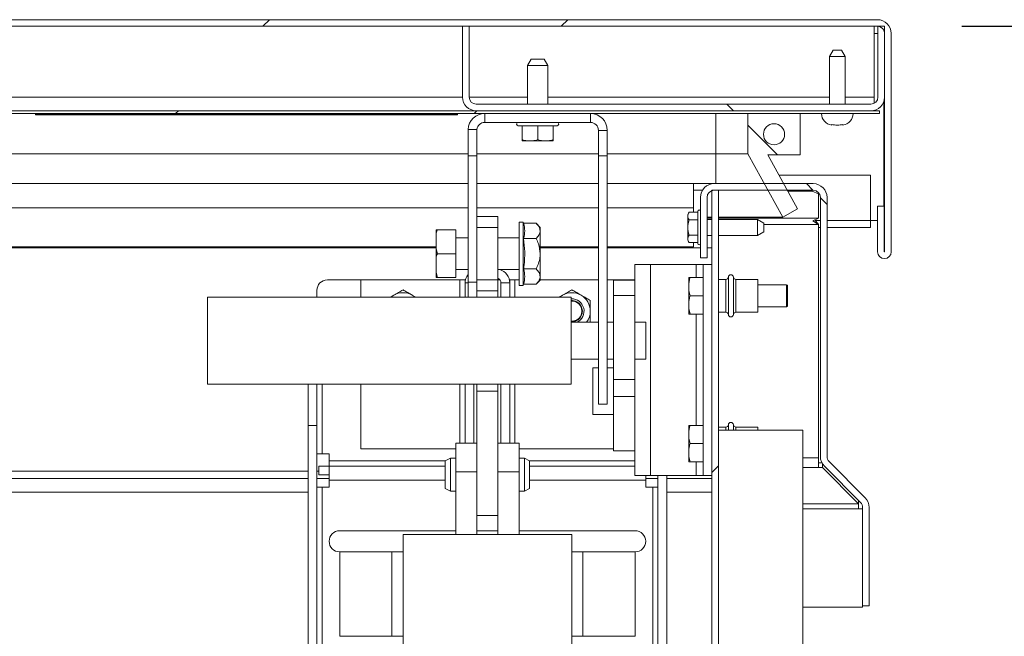
# Model space of a CAD drawing. Units: inches. Extents: x 0.1 to 10.8, y -1.2 to 8.4.
# Drawn here: x 2.9 to 3.5, y 3.8 to 4.1 of the extents above; entities that cross this region are included whole.
import ezdxf

# ---------------------------------------------------------------- set-up
doc = ezdxf.new("R2010")
doc.units = ezdxf.units.IN
doc.header["$MEASUREMENT"] = 0
doc.layers.add('FORMAT', color=7, linetype='Continuous')
doc.styles.add('SLDTEXTSTYLE0', font='TXT', dxfattribs={"width": 0.75})
doc.dimstyles.new('SLDDIMSTYLE0', dxfattribs={"dimtxt": 0.09375, "dimasz": 0.0625, "dimexe": 0, "dimexo": 0.0625, "dimgap": 0.023438, "dimtad": 0, "dimtih": 1, "dimtoh": 1, "dimlfac": 20, "dimrnd": 1e-09, "dimzin": 12, "dimdsep": 46, "dimtxsty": 'SLDTEXTSTYLE0', "dimsah": 1, "dimcen": 0.09, "dimadec": 0, "dimazin": 3, "dimtfac": 1, "dimtofl": 0, "dimtmove": 0, "dimatfit": 3, "dimfxl": 0, "dimfrac": 2, "dimtolj": 1, "dimtzin": 12, "dimarcsym": 0})

# ---------------------------------------------------------------- blocks, each defined once
blk = doc.blocks.new('*D38')
at = {"layer": 'FORMAT', "color": 7}
for p, q in [((3.48194, 4.12849), (4.05511, 4.12849)), ((3.93011, 4.12849), (3.93011, 3.8319)), ((3.93011, 3.43531), (3.93011, 3.68307)), ((3.55637, 3.43531), (4.05511, 3.43531))]:
    blk.add_line(p, q, dxfattribs=at)
for points in [[(3.93011, 4.12849), (3.91011, 4.06599), (3.95011, 4.06599)], [(3.93011, 3.43531), (3.95011, 3.49781), (3.91011, 3.49781)]]:
    blk.add_solid(points, dxfattribs=at)
at = {"layer": 'FORMAT', "color": 7, "insert": (3.68948, 3.80392, -0.8347), "char_height": 0.09375, "attachment_point": 1, "style": 'SLDTEXTSTYLE0'}
blk.add_mtext('13 7/8"', dxfattribs=at)

msp = doc.modelspace()

# ---------------------------------------------------------------- hatches: boundary and pattern name
at = {"linetype": 'Continuous', "lineweight": 0}
h = msp.add_hatch(dxfattribs=at)
h.set_pattern_fill('ANSI32', style=0)
edge = h.paths.add_edge_path(flags=0)
edge.add_line((1.74027, 3.99494), (1.74027, 4.02192))
edge.add_line((1.74027, 4.02192), (1.73634, 4.02192))
edge.add_line((1.73634, 4.02192), (1.73634, 3.99494))
edge.add_arc((1.73624, 3.99494), 0.0001, 180, 360, ccw=False)
edge.add_line((1.73614, 3.99494), (1.73614, 4.12429))
edge.add_arc((1.74034, 4.12429), 0.0042, 90, 180, ccw=False)
edge.add_line((1.74034, 4.12849), (3.43194, 4.12849))
edge.add_arc((3.43194, 4.12429), 0.0042, 0, 90, ccw=False)
edge.add_line((3.43614, 4.12429), (3.43614, 3.99494))
edge.add_arc((3.43604, 3.99494), 0.0001, -180, 0, ccw=False)
edge.add_line((3.43594, 3.99494), (3.43594, 4.02192))
edge.add_line((3.43594, 4.02192), (3.43202, 4.02192))
edge.add_line((3.43202, 4.02192), (3.43202, 3.99494))
edge.add_arc((3.43604, 3.99494), 0.00402, 180, 360)
edge.add_line((3.44007, 3.99494), (3.44007, 4.12429))
edge.add_arc((3.43194, 4.12429), 0.00813, 360, 450)
edge.add_line((3.43194, 4.13242), (1.74034, 4.13242))
edge.add_arc((1.74034, 4.12429), 0.00813, 90, 180)
edge.add_line((1.73222, 4.12429), (1.73222, 3.99494))
edge.add_arc((1.73624, 3.99494), 0.00402, 180, 360)
h = msp.add_hatch(dxfattribs=at)
h.set_pattern_fill('ANSI32', angle=90, style=0)
edge = h.paths.add_edge_path(flags=0)
edge.add_line((3.19007, 4.12849), (3.18614, 4.12849))
edge.add_line((3.18614, 4.12849), (3.18614, 4.08662))
edge.add_arc((3.19427, 4.08662), 0.00813, 180, 270)
edge.add_line((3.19427, 4.07849), (3.42802, 4.07849))
edge.add_arc((3.42802, 4.08662), 0.00813, 270, 360)
edge.add_line((3.43614, 4.08662), (3.43614, 4.12849))
edge.add_line((3.43614, 4.12849), (3.43222, 4.12849))
edge.add_line((3.43222, 4.12849), (3.43222, 4.08662))
edge.add_arc((3.42802, 4.08662), 0.0042, 270, 360, ccw=False)
edge.add_line((3.42802, 4.08242), (3.19427, 4.08242))
edge.add_arc((3.19427, 4.08662), 0.0042, 180, 270, ccw=False)
edge.add_line((3.19007, 4.08662), (3.19007, 4.12849))
h = msp.add_hatch(dxfattribs=at)
h.set_pattern_fill('ANSI32', style=0)
h.paths.add_polyline_path([(1.73914, 4.07849), (1.73914, 4.07681), (3.43314, 4.07681), (3.43314, 4.07849)], flags=0)
h = msp.add_hatch(dxfattribs=at)
h.set_pattern_fill('ANSI34', angle=90, style=0)
h.paths.add_polyline_path([(2.93314, 4.07661), (3.18314, 4.07661), (3.18314, 4.07681), (2.93314, 4.07681)], flags=0)
h = msp.add_hatch(dxfattribs=at)
h.set_pattern_fill('ANSI34', angle=90, style=0)
h.paths.add_polyline_path([(2.93564, 4.07661), (2.93314, 4.07661), (2.93314, 4.07611), (2.93564, 4.07611)], flags=0)
h = msp.add_hatch(dxfattribs=at)
h.set_pattern_fill('ANSI34', style=0)
h.paths.add_polyline_path([(2.93814, 4.07611), (2.93814, 4.07661), (2.93564, 4.07661), (2.93564, 4.07611)], flags=0)
h = msp.add_hatch(dxfattribs=at)
h.set_pattern_fill('ANSI34', angle=90, style=0)
h.paths.add_polyline_path([(3.17814, 4.07661), (2.93814, 4.07661), (2.93814, 4.07611), (3.17814, 4.07611)], flags=0)
h = msp.add_hatch(dxfattribs=at)
h.set_pattern_fill('ANSI34', style=0)
h.paths.add_polyline_path([(3.18064, 4.07611), (3.18064, 4.07661), (3.17814, 4.07661), (3.17814, 4.07611)], flags=0)
h = msp.add_hatch(dxfattribs=at)
h.set_pattern_fill('ANSI34', angle=90, style=0)
h.paths.add_polyline_path([(3.18064, 4.07611), (3.18314, 4.07611), (3.18314, 4.07661), (3.18064, 4.07661)], flags=0)
h = msp.add_hatch(dxfattribs=at)
h.set_pattern_fill('ANSI32', angle=90, style=0)
h.paths.add_polyline_path([(3.3759, 4.01546), (3.38464, 4.02031), (3.36691, 4.05231), (3.38614, 4.05231), (3.38614, 4.07681), (3.35514, 4.07681), (3.35514, 4.0529)], flags=0)
edge = h.paths.add_edge_path(flags=0)
edge.add_arc((3.37064, 4.06456), 0.00625, 0, 360)
h = msp.add_hatch(dxfattribs=at)
h.set_pattern_fill('ANSI32', angle=90, style=0)
edge = h.paths.add_edge_path(flags=0)
edge.add_line((3.42312, 3.78531), (3.42705, 3.78531))
edge.add_line((3.42705, 3.78531), (3.42705, 3.84357))
edge.add_arc((3.41892, 3.84357), 0.00813, 0, 45)
edge.add_line((3.42467, 3.84932), (3.40328, 3.8707))
edge.add_arc((3.40625, 3.87367), 0.0042, 180, 225, ccw=False)
edge.add_line((3.40205, 3.87367), (3.40205, 4.02719))
edge.add_arc((3.39393, 4.02719), 0.00813, 0, 90)
edge.add_line((3.39393, 4.03531), (3.33518, 4.03531))
edge.add_arc((3.33518, 4.02719), 0.00813, 90, 180)
edge.add_line((3.32705, 4.02719), (3.32705, 3.99131))
edge.add_line((3.32705, 3.99131), (3.33098, 3.99131))
edge.add_line((3.33098, 3.99131), (3.33098, 4.02719))
edge.add_arc((3.33518, 4.02719), 0.0042, 90, 180, ccw=False)
edge.add_line((3.33518, 4.03139), (3.39393, 4.03139))
edge.add_arc((3.39393, 4.02719), 0.0042, 0, 90, ccw=False)
edge.add_line((3.39813, 4.02719), (3.39813, 3.87367))
edge.add_arc((3.40625, 3.87367), 0.00813, 180, 225)
edge.add_line((3.40051, 3.86793), (3.42189, 3.84654))
edge.add_arc((3.41892, 3.84357), 0.0042, 0, 45, ccw=False)
edge.add_line((3.42312, 3.84357), (3.42312, 3.78531))
h = msp.add_hatch(dxfattribs=at)
h.set_pattern_fill('ANSI32', style=0)
edge = h.paths.add_edge_path(flags=0)
edge.add_line((3.3378, 3.44344), (3.3378, 4.03139))
edge.add_line((3.3378, 4.03139), (3.33387, 4.03139))
edge.add_line((3.33387, 4.03139), (3.33387, 3.44344))
edge.add_arc((3.342, 3.44344), 0.00812, 180, 270)
edge.add_line((3.342, 3.43531), (3.50637, 3.43531))
edge.add_line((3.50637, 3.43531), (3.50637, 3.43924))
edge.add_line((3.50637, 3.43924), (3.342, 3.43924))
edge.add_arc((3.342, 3.44344), 0.0042, 180, 270, ccw=False)
h = msp.add_hatch(dxfattribs=at)
h.set_pattern_fill('ANSI32', angle=90, style=0)
h.paths.add_polyline_path([(3.3878, 3.43924), (3.3878, 3.88924), (3.3378, 3.88924), (3.3378, 3.43924)], flags=0)

# ---------------------------------------------------------------- linework, layer by layer
at = {"color": 7, "linetype": 'Continuous', "lineweight": 15}
for p, q in [((3.43194, 4.13242), (1.74034, 4.13242)), ((3.43194, 4.12849), (1.74034, 4.12849)), ((3.18614, 4.12849), (3.18614, 4.08662)), ((3.18614, 4.12849), (3.19007, 4.12849)), ((3.19007, 4.12849), (3.19007, 4.08662)), ((3.42989, 4.08662), (3.42989, 4.12849)), ((3.43222, 4.08662), (3.43222, 4.12849)), ((3.43222, 4.12849), (3.43614, 4.12849)), ((3.43614, 4.08662), (3.43614, 4.12849)), ((3.43614, 3.99494), (3.43614, 4.12429)), ((3.44007, 3.99494), (3.44007, 4.12429)), ((3.40561, 4.11431), (3.40344, 4.11056)), ((3.40561, 4.11431), (3.40814, 4.11431)), ((3.40814, 4.11431), (3.41068, 4.11431)), ((3.41284, 4.11056), (3.41068, 4.11431)), ((3.22676, 4.10908), (3.22459, 4.10533)), ((3.22676, 4.10908), (3.23453, 4.10908)), ((3.23669, 4.10533), (3.23453, 4.10908)), ((3.40344, 4.11056), (3.40344, 4.08242)), ((3.40814, 4.11056), (3.40344, 4.11056)), ((3.41284, 4.11056), (3.40814, 4.11056)), ((3.41284, 4.08242), (3.41284, 4.11056)), ((3.22459, 4.10533), (3.22459, 4.08242)), ((3.23669, 4.10533), (3.22459, 4.10533)), ((3.23669, 4.08242), (3.23669, 4.10533)), ((3.42989, 4.08286), (3.42989, 4.08662)), ((3.43579, 4.08424), (3.43579, 4.02192)), ((1.73914, 4.07849), (3.43314, 4.07849)), ((3.19427, 4.08242), (3.42802, 4.08242)), ((3.19427, 4.07849), (3.42802, 4.07849)), ((3.42989, 4.07849), (3.42989, 4.07871)), ((3.43314, 4.07681), (3.43314, 4.07849)), ((1.73914, 4.07681), (3.43314, 4.07681)), ((2.93314, 4.07681), (2.93314, 4.07661)), ((3.18314, 4.07681), (2.93314, 4.07681)), ((2.93314, 4.07661), (2.93314, 4.07611)), ((2.93564, 4.07661), (2.93314, 4.07661)), ((3.18314, 4.07661), (2.93314, 4.07661)), ((2.93564, 4.07611), (2.93314, 4.07611)), ((2.93564, 4.07661), (2.93564, 4.07611)), ((2.93814, 4.07661), (2.93564, 4.07661)), ((2.93814, 4.07611), (2.93564, 4.07611)), ((2.93814, 4.07661), (2.93814, 4.07611)), ((3.17814, 4.07661), (2.93814, 4.07661)), ((3.17814, 4.07611), (2.93814, 4.07611)), ((3.05788, 4.07611), (3.05788, 4.07605)), ((3.06008, 4.07605), (3.06008, 4.07611)), ((3.17814, 4.07611), (3.17814, 4.07661)), ((3.18064, 4.07661), (3.17814, 4.07661)), ((3.18064, 4.07611), (3.17814, 4.07611)), ((3.18064, 4.07611), (3.18064, 4.07661)), ((3.18314, 4.07661), (3.18064, 4.07661)), ((3.18314, 4.07611), (3.18064, 4.07611)), ((3.18314, 4.07661), (3.18314, 4.07681)), ((3.18314, 4.07611), (3.18314, 4.07661)), ((3.19932, 4.07681), (3.19932, 4.07158)), ((3.19932, 4.07158), (3.26196, 4.07158)), ((3.26196, 4.07158), (3.26196, 4.07681)), ((3.33614, 4.07681), (3.33614, 4.0529)), ((3.35514, 4.07681), (3.35514, 4.0529)), ((3.35514, 4.07681), (3.38614, 4.07681)), ((3.38614, 4.05231), (3.38614, 4.07681)), ((3.18939, 4.05181), (3.18939, 4.06688)), ((3.18941, 4.06744), (3.19466, 4.06744)), ((3.19462, 4.06688), (3.19462, 4.05181)), ((3.21914, 4.06958), (3.24214, 4.06958)), ((3.22139, 4.06137), (3.22139, 4.06958)), ((3.23064, 4.06137), (3.23064, 4.06958)), ((3.23989, 4.06137), (3.23989, 4.06958)), ((3.27189, 4.06688), (3.26666, 4.06688)), ((3.26666, 4.06688), (3.26666, 4.05181)), ((3.27189, 4.06688), (3.27189, 4.05181)), ((3.40482, 4.07001), (3.40476, 4.07035)), ((3.22139, 4.06058), (3.22514, 4.06058)), ((3.2269, 4.06058), (3.22514, 4.06058)), ((3.2269, 4.06058), (3.23439, 4.06058)), ((3.23615, 4.06058), (3.23439, 4.06058)), ((3.23615, 4.06058), (3.23989, 4.06058)), ((3.18939, 4.0529), (1.98363, 4.0529)), ((3.19462, 4.05181), (3.18939, 4.05181)), ((3.18939, 4.05181), (3.18939, 3.97694)), ((3.26666, 4.0529), (3.19462, 4.0529)), ((3.19462, 3.97694), (3.19462, 4.05181)), ((3.26666, 4.05181), (3.26666, 3.90481)), ((3.26666, 4.05181), (3.27189, 4.05181)), ((3.33614, 4.0529), (3.27189, 4.0529)), ((3.27189, 4.05181), (3.27189, 3.90481)), ((3.35514, 4.0529), (3.33614, 4.0529)), ((3.35514, 4.0529), (3.3759, 4.01546)), ((3.38464, 4.02031), (3.36691, 4.05231)), ((3.38614, 4.05231), (3.36691, 4.05231)), ((3.3735, 4.04042), (3.42779, 4.04042)), ((3.42779, 4.04042), (3.42779, 4.01344)), ((1.98363, 4.03531), (3.18939, 4.03531)), ((3.19462, 4.03531), (3.26666, 4.03531)), ((3.27189, 4.03531), (3.32287, 4.03531)), ((3.32287, 4.02096), (3.32287, 4.03531)), ((3.32287, 4.03531), (3.33518, 4.03531)), ((3.32287, 4.03139), (3.32822, 4.03139)), ((3.33387, 3.44344), (3.33387, 4.03139)), ((3.3378, 4.03139), (3.33387, 4.03139)), ((3.33518, 4.03531), (3.39393, 4.03531)), ((3.33518, 4.03139), (3.39393, 4.03139)), ((3.3378, 3.44344), (3.3378, 4.03139)), ((3.39043, 4.03139), (3.39043, 4.03093)), ((3.39332, 4.03093), (3.39043, 4.03093)), ((3.39332, 4.03093), (3.39332, 4.03139)), ((3.39695, 4.02928), (3.39332, 4.03093)), ((3.32705, 3.99131), (3.32705, 4.02719)), ((3.33098, 3.99131), (3.33098, 4.02719)), ((3.39695, 4.02928), (3.39695, 4.03011)), ((3.39695, 4.01491), (3.39695, 4.02928)), ((3.39813, 3.87367), (3.39813, 4.02719)), ((3.40205, 3.87367), (3.40205, 4.02719)), ((3.32287, 4.01839), (3.32287, 4.02096)), ((3.3255, 4.01896), (3.3255, 3.99981)), ((3.3759, 4.01546), (3.38464, 4.02031)), ((3.43202, 3.99494), (3.43202, 4.02192)), ((3.43202, 4.02192), (3.43594, 4.02192)), ((3.43594, 3.99494), (3.43594, 4.02192)), ((3.19462, 4.01581), (3.20712, 4.01581)), ((3.20712, 4.00931), (3.20712, 4.01581)), ((3.3203, 4.01839), (3.3195, 4.01702)), ((3.3195, 4.01702), (3.3195, 4.00175)), ((3.3203, 4.01839), (3.3255, 4.01839)), ((3.3203, 4.01389), (3.3255, 4.01389)), ((3.33387, 4.01546), (3.33098, 4.01546)), ((3.33387, 4.01414), (3.33098, 4.01414)), ((3.3759, 4.01546), (3.3378, 4.01546)), ((3.3608, 4.01414), (3.3378, 4.01414)), ((3.36455, 4.01197), (3.3608, 4.01414)), ((3.3608, 4.00464), (3.3608, 4.01414)), ((3.39695, 4.01491), (3.39358, 4.01337)), ((3.39358, 4.01337), (3.39695, 4.01117)), ((3.42779, 4.00942), (3.42779, 4.01344)), ((3.43202, 4.01344), (3.42779, 4.01344)), ((3.17041, 4.00787), (3.1712, 4.00787)), ((3.17041, 4.00787), (3.17041, 4.00501)), ((3.1712, 4.00787), (3.18212, 4.00787)), ((3.18212, 3.99381), (3.18212, 4.00787)), ((3.19462, 4.00931), (3.20712, 4.00931)), ((3.20712, 3.97831), (3.20712, 4.00931)), ((3.22212, 4.01256), (3.21962, 4.01256)), ((3.21962, 3.99381), (3.21962, 4.01256)), ((3.22231, 4.01185), (3.22212, 4.01256)), ((3.22212, 3.99381), (3.22212, 4.01256)), ((3.22971, 4.01185), (3.22231, 4.01185)), ((3.23212, 4.00944), (3.22971, 4.01185)), ((3.23212, 4.00734), (3.23212, 4.00944)), ((3.23212, 3.99381), (3.23212, 4.00734)), ((3.36455, 4.01197), (3.36455, 4.0068)), ((3.39695, 3.8729), (3.39695, 4.01117)), ((3.39695, 4.00942), (3.39813, 4.00942)), ((3.40205, 4.00942), (3.42779, 4.00942)), ((3.17041, 3.99667), (3.17041, 4.00501)), ((3.18939, 4.00319), (3.18212, 4.00319)), ((3.21962, 4.00319), (3.20712, 4.00319)), ((3.22971, 4.00283), (3.22231, 4.00283)), ((3.3195, 4.00175), (3.3203, 4.00038)), ((3.3203, 4.00488), (3.3255, 4.00488)), ((3.33098, 4.00464), (3.33387, 4.00464)), ((3.3378, 4.00464), (3.3608, 4.00464)), ((3.3608, 4.00464), (3.36455, 4.0068)), ((3.17041, 3.99786), (1.99812, 3.99786)), ((3.17041, 3.99731), (1.99812, 3.99731)), ((3.17041, 3.99667), (3.1712, 3.99381)), ((3.17041, 3.99667), (3.17041, 3.99095)), ((3.26666, 3.99786), (3.23212, 3.99786)), ((3.26666, 3.99731), (3.23212, 3.99731)), ((3.32287, 3.99786), (3.27189, 3.99786)), ((3.32705, 3.99731), (3.27189, 3.99731)), ((3.3203, 4.00038), (3.3255, 4.00038)), ((3.32287, 3.99786), (3.32287, 4.00038)), ((3.33387, 3.99731), (3.33098, 3.99731)), ((3.17041, 3.98261), (3.17041, 3.99095)), ((3.1712, 3.99381), (3.18212, 3.99381)), ((3.18212, 3.97975), (3.18212, 3.99381)), ((3.21962, 3.97506), (3.21962, 3.99381)), ((3.22212, 3.97506), (3.22212, 3.99381)), ((3.23212, 3.98028), (3.23212, 3.99381)), ((3.33098, 3.99131), (3.32705, 3.99131)), ((3.18212, 3.98444), (3.18939, 3.98444)), ((3.20712, 3.98444), (3.21962, 3.98444)), ((3.22971, 3.98479), (3.22231, 3.98479)), ((3.28814, 3.98739), (3.29757, 3.98739)), ((3.28814, 3.97808), (3.28814, 3.98739)), ((3.29757, 3.98739), (3.29757, 3.86239)), ((3.29757, 3.98739), (3.32444, 3.98739)), ((3.32864, 3.98739), (3.32444, 3.98739)), ((3.33387, 3.98739), (3.32864, 3.98739)), ((3.32864, 3.86239), (3.32864, 3.98739)), ((3.12587, 3.97831), (3.10607, 3.97831)), ((3.12587, 3.97831), (3.12587, 3.96806)), ((3.18455, 3.97831), (3.12587, 3.97831)), ((3.17041, 3.98261), (3.1712, 3.97975)), ((3.17041, 3.98261), (3.17041, 3.97975)), ((3.1712, 3.97975), (3.18212, 3.97975)), ((3.18767, 3.97831), (3.18455, 3.97831)), ((3.18767, 3.97831), (3.18788, 3.97831)), ((3.18767, 3.97831), (3.18767, 3.97649)), ((3.19462, 3.97831), (3.20712, 3.97831)), ((3.20829, 3.97831), (3.20712, 3.97831)), ((3.20712, 3.97181), (3.20712, 3.97831)), ((3.21407, 3.97831), (3.21387, 3.97831)), ((3.21407, 3.97649), (3.21407, 3.97831)), ((3.2172, 3.97831), (3.21407, 3.97831)), ((3.21962, 3.97831), (3.2172, 3.97831)), ((3.22971, 3.97577), (3.23212, 3.97819)), ((3.23212, 3.97819), (3.23212, 3.98028)), ((3.26666, 3.97831), (3.23212, 3.97831)), ((3.27587, 3.97831), (3.27189, 3.97831)), ((3.27564, 3.97808), (3.28814, 3.97808)), ((3.27564, 3.96915), (3.27564, 3.97808)), ((3.27587, 3.97808), (3.27587, 3.97831)), ((3.28814, 3.97831), (3.27587, 3.97831)), ((3.28814, 3.97808), (3.28814, 3.96915)), ((3.32019, 3.97967), (3.32019, 3.97647)), ((3.32099, 3.97967), (3.32864, 3.97967)), ((3.34213, 3.97864), (3.3378, 3.97864)), ((3.36112, 3.97864), (3.34812, 3.97864)), ((3.36112, 3.95914), (3.36112, 3.97864)), ((3.18767, 3.97649), (3.18767, 3.96806)), ((3.18939, 3.97694), (3.19462, 3.97694)), ((3.18939, 3.96806), (3.18939, 3.97694)), ((3.19462, 3.97694), (3.19462, 3.96806)), ((3.20887, 3.97649), (3.21407, 3.97649)), ((3.20887, 3.96806), (3.20887, 3.97649)), ((3.21407, 3.96806), (3.21407, 3.97649)), ((3.21962, 3.97506), (3.22212, 3.97506)), ((3.22212, 3.97506), (3.22231, 3.97577)), ((3.22971, 3.97577), (3.22231, 3.97577)), ((3.32019, 3.97208), (3.32019, 3.97647)), ((3.37814, 3.97539), (3.36112, 3.97539)), ((3.37864, 3.9751), (3.37814, 3.97539)), ((3.37814, 3.96889), (3.37814, 3.97539)), ((3.37864, 3.9751), (3.37864, 3.96889)), ((3.25049, 3.96806), (3.03499, 3.96806)), ((3.03499, 3.9438), (3.03499, 3.96806)), ((3.09982, 3.96806), (3.09982, 3.97206)), ((3.15634, 3.96928), (3.15846, 3.96806)), ((3.19462, 3.97181), (3.20712, 3.97181)), ((3.20712, 3.96806), (3.20712, 3.97181)), ((3.25049, 3.9438), (3.25049, 3.96806)), ((3.28814, 3.96915), (3.27564, 3.96915)), ((3.27564, 3.91923), (3.27564, 3.96915)), ((3.28814, 3.91923), (3.28814, 3.96915)), ((3.32019, 3.97208), (3.32099, 3.96889)), ((3.32019, 3.97208), (3.32019, 3.96569)), ((3.32099, 3.96889), (3.32864, 3.96889)), ((3.37814, 3.96239), (3.37814, 3.96889)), ((3.37864, 3.96889), (3.37864, 3.96267)), ((3.32019, 3.9613), (3.32019, 3.96569)), ((3.32019, 3.9613), (3.32099, 3.9581)), ((3.32019, 3.9613), (3.32019, 3.9581)), ((3.36112, 3.96239), (3.37814, 3.96239)), ((3.37814, 3.96239), (3.37864, 3.96267)), ((3.32099, 3.9581), (3.32864, 3.9581)), ((3.3378, 3.95914), (3.34213, 3.95914)), ((3.34812, 3.95914), (3.36112, 3.95914)), ((3.26666, 3.95325), (3.25049, 3.95325)), ((3.26181, 3.9535), (3.26138, 3.95325)), ((3.27564, 3.95325), (3.27189, 3.95325)), ((3.29464, 3.95325), (3.28814, 3.95325)), ((3.29464, 3.93137), (3.29464, 3.95325)), ((3.03499, 3.91656), (3.03499, 3.9438)), ((3.25049, 3.91656), (3.25049, 3.9438)), ((3.25049, 3.93137), (3.26666, 3.93137)), ((3.27189, 3.93137), (3.27564, 3.93137)), ((3.28814, 3.93137), (3.29464, 3.93137)), ((3.26666, 3.92614), (3.26339, 3.92614)), ((3.26339, 3.92614), (3.26339, 3.89864)), ((3.27564, 3.92614), (3.27189, 3.92614)), ((3.03499, 3.91656), (3.25049, 3.91656)), ((3.09462, 3.89213), (3.09462, 3.91656)), ((3.09985, 3.91656), (3.09985, 3.89213)), ((3.12587, 3.91656), (3.12587, 3.87831)), ((3.18767, 3.91656), (3.18767, 3.88156)), ((3.19287, 3.91656), (3.19287, 3.88156)), ((3.19462, 3.91245), (3.19462, 3.91656)), ((3.20712, 3.91245), (3.20712, 3.91656)), ((3.20887, 3.88156), (3.20887, 3.91656)), ((3.21407, 3.88156), (3.21407, 3.91656)), ((3.27564, 3.91923), (3.28814, 3.91923)), ((3.27564, 3.9092), (3.27564, 3.91923)), ((3.28814, 3.91923), (3.28814, 3.9092)), ((3.19462, 3.91245), (3.20712, 3.91245)), ((3.19462, 3.84141), (3.19462, 3.91245)), ((3.20712, 3.84141), (3.20712, 3.91245)), ((3.28814, 3.9092), (3.27564, 3.9092)), ((3.27564, 3.87705), (3.27564, 3.9092)), ((3.28814, 3.87902), (3.28814, 3.9092)), ((3.26666, 3.90481), (3.27189, 3.90481)), ((3.26339, 3.89864), (3.27564, 3.89864)), ((3.09985, 3.89213), (3.09462, 3.89213)), ((3.09462, 3.89213), (3.09462, 3.50307)), ((3.09985, 3.89213), (3.09985, 3.50307)), ((3.32019, 3.89217), (3.32019, 3.88897)), ((3.32099, 3.89217), (3.32864, 3.89217)), ((3.34213, 3.89114), (3.3378, 3.89114)), ((3.36112, 3.89114), (3.34812, 3.89114)), ((3.36112, 3.88924), (3.36112, 3.89114)), ((3.32019, 3.88458), (3.32019, 3.88897)), ((3.3378, 3.88924), (3.3878, 3.88924)), ((3.3378, 3.88924), (3.3378, 3.43924)), ((3.3878, 3.88924), (3.3878, 3.43924)), ((3.19462, 3.88156), (3.18212, 3.88156)), ((3.18212, 3.86473), (3.18212, 3.88156)), ((3.21962, 3.88156), (3.20712, 3.88156)), ((3.21962, 3.86473), (3.21962, 3.88156)), ((3.28814, 3.86239), (3.28814, 3.87902)), ((3.32019, 3.88458), (3.32099, 3.88139)), ((3.32019, 3.88458), (3.32019, 3.87819)), ((3.32099, 3.88139), (3.32864, 3.88139)), ((3.10298, 3.87528), (3.09985, 3.87528)), ((3.10298, 3.87528), (3.10712, 3.87528)), ((3.10712, 3.87528), (3.10712, 3.87114)), ((3.12587, 3.87831), (3.18212, 3.87831)), ((3.21962, 3.87831), (3.27564, 3.87831)), ((3.27564, 3.87705), (3.28814, 3.87705)), ((3.32019, 3.8738), (3.32019, 3.87819)), ((3.32019, 3.8738), (3.32099, 3.8706)), ((3.32019, 3.8738), (3.32019, 3.8706)), ((3.10096, 3.86278), (3.10096, 3.86801)), ((3.10096, 3.86801), (3.10712, 3.86801)), ((3.10712, 3.87114), (3.10712, 3.86801)), ((3.10712, 3.86801), (3.10712, 3.85966)), ((3.10712, 3.86801), (3.17587, 3.86801)), ((3.179, 3.87269), (3.17587, 3.87112)), ((3.17587, 3.85481), (3.17587, 3.87112)), ((3.18212, 3.87269), (3.179, 3.87269)), ((3.179, 3.87269), (3.179, 3.8532)), ((3.22275, 3.87269), (3.21962, 3.87269)), ((3.22587, 3.87112), (3.22275, 3.87269)), ((3.22275, 3.8532), (3.22275, 3.87269)), ((3.22587, 3.87112), (3.22587, 3.85481)), ((3.22587, 3.86801), (3.28814, 3.86801)), ((3.32099, 3.8706), (3.32864, 3.8706)), ((3.39695, 3.8729), (3.39695, 3.86715)), ((3.39904, 3.86993), (3.39695, 3.86993)), ((3.39945, 3.86715), (3.39695, 3.86715)), ((3.39945, 3.86715), (3.39945, 3.86924)), ((3.42062, 3.84577), (3.39945, 3.86715)), ((3.42189, 3.84654), (3.40051, 3.86793)), ((3.42467, 3.84932), (3.40328, 3.8707)), ((3.10096, 3.86278), (3.10712, 3.86278)), ((3.18212, 3.86473), (3.19462, 3.86473)), ((3.18212, 3.82754), (3.18212, 3.86473)), ((3.20712, 3.86473), (3.21962, 3.86473)), ((3.21962, 3.82754), (3.21962, 3.86473)), ((3.29757, 3.86239), (3.28814, 3.86239)), ((3.29462, 3.86239), (3.29462, 3.85966)), ((3.32444, 3.86239), (3.29757, 3.86239)), ((3.30189, 3.86239), (3.30189, 3.50307)), ((3.30712, 3.86239), (3.30712, 3.50307)), ((3.32444, 3.86239), (3.32864, 3.86239)), ((3.33387, 3.86239), (3.32864, 3.86239)), ((2.07312, 3.86074), (3.09462, 3.86074)), ((3.09985, 3.86074), (3.10712, 3.86074)), ((3.10298, 3.85551), (3.09985, 3.85551)), ((3.10298, 3.85551), (3.10298, 3.50567)), ((3.10712, 3.85551), (3.10298, 3.85551)), ((3.10712, 3.85966), (3.10712, 3.85551)), ((3.29462, 3.86074), (3.30189, 3.86074)), ((3.29462, 3.85966), (3.29462, 3.85551)), ((3.29462, 3.85551), (3.29877, 3.85551)), ((3.29877, 3.85551), (3.29877, 3.50567)), ((3.29877, 3.85551), (3.30189, 3.85551)), ((3.30712, 3.86074), (3.33387, 3.86074)), ((3.179, 3.8532), (3.17587, 3.85481)), ((3.179, 3.8532), (3.18212, 3.8532)), ((3.21962, 3.8532), (3.22275, 3.8532)), ((3.22587, 3.85481), (3.22275, 3.8532)), ((3.42062, 3.84577), (3.42062, 3.84781)), ((3.42062, 3.84577), (3.42062, 3.8428)), ((3.19462, 3.82754), (3.19462, 3.84141)), ((3.19462, 3.83881), (3.20712, 3.83881)), ((3.20712, 3.82754), (3.20712, 3.84141)), ((3.42312, 3.8428), (3.42062, 3.8428)), ((3.42312, 3.78531), (3.42312, 3.84357)), ((3.42705, 3.78531), (3.42705, 3.84357)), ((3.11337, 3.82974), (3.18212, 3.82974)), ((3.15087, 3.82754), (3.15087, 3.50254)), ((3.15087, 3.82754), (3.25087, 3.82754)), ((3.19462, 3.82974), (3.20712, 3.82974)), ((3.21962, 3.82974), (3.28837, 3.82974)), ((3.25087, 3.50254), (3.25087, 3.82754)), ((3.11337, 3.81724), (3.11337, 3.76724)), ((3.11337, 3.81724), (3.14432, 3.81724)), ((3.11337, 3.76724), (3.11337, 3.81724)), ((3.14432, 3.81724), (3.14432, 3.76724)), ((3.14432, 3.81724), (3.15087, 3.81724)), ((3.25087, 3.81724), (3.25743, 3.81724)), ((3.25743, 3.81724), (3.25743, 3.76724)), ((3.25743, 3.81724), (3.28837, 3.81724)), ((3.28837, 3.81724), (3.28837, 3.76724)), ((3.42312, 3.78454), (3.3878, 3.78454)), ((3.42312, 3.78531), (3.42705, 3.78531)), ((3.42312, 3.78531), (3.42312, 3.78454)), ((3.11337, 3.76724), (3.14432, 3.76724)), ((3.14432, 3.76724), (3.15087, 3.76724)), ((3.25087, 3.76724), (3.25743, 3.76724)), ((3.25743, 3.76724), (3.28837, 3.76724))]:
    msp.add_line(p, q, dxfattribs=at)
at = {"color": 8, "linetype": 'Continuous', "lineweight": 15}
for p, q in [((3.42989, 4.12429), (3.43222, 4.12429)), ((1.98614, 4.08662), (3.18614, 4.08662)), ((3.19007, 4.08662), (3.22459, 4.08662)), ((3.23669, 4.08662), (3.40344, 4.08662)), ((3.41284, 4.08662), (3.42989, 4.08662)), ((3.33614, 4.0529), (3.33614, 4.03531)), ((3.37876, 4.03093), (3.39043, 4.03093)), ((3.18939, 4.02096), (1.98363, 4.02096)), ((3.26666, 4.02096), (3.19462, 4.02096)), ((3.32287, 4.02096), (3.27189, 4.02096)), ((3.33387, 4.01491), (3.33098, 4.01491)), ((3.39695, 4.01491), (3.3378, 4.01491)), ((3.39813, 4.01344), (3.39521, 4.01344)), ((3.42779, 4.01344), (3.40205, 4.01344)), ((3.36455, 4.01117), (3.39695, 4.01117)), ((3.32444, 3.98739), (3.32444, 3.97967)), ((3.18455, 3.97831), (3.18455, 3.96806)), ((3.2172, 3.96806), (3.2172, 3.97831)), ((3.34213, 3.95914), (3.34213, 3.97864)), ((3.34363, 3.98002), (3.34363, 3.95775)), ((3.34662, 3.95775), (3.34662, 3.98002)), ((3.34812, 3.97864), (3.34812, 3.95914)), ((3.18939, 3.97649), (3.18767, 3.97649)), ((3.32444, 3.9581), (3.32444, 3.89217)), ((3.10298, 3.87528), (3.10298, 3.91656)), ((3.18455, 3.91656), (3.18455, 3.88156)), ((3.2172, 3.88156), (3.2172, 3.91656)), ((3.34213, 3.88924), (3.34213, 3.89114)), ((3.34363, 3.89252), (3.34363, 3.88924)), ((3.34662, 3.88924), (3.34662, 3.89252)), ((3.34812, 3.89114), (3.34812, 3.88924)), ((3.1759, 3.87114), (3.10712, 3.87114)), ((3.28814, 3.87114), (3.22585, 3.87114)), ((3.32444, 3.8706), (3.32444, 3.86239)), ((3.3878, 3.8729), (3.39695, 3.8729)), ((3.39695, 3.86715), (3.3878, 3.86715)), ((3.09462, 3.86494), (2.07312, 3.86494)), ((3.10096, 3.86494), (3.09985, 3.86494)), ((3.17587, 3.85966), (3.10712, 3.85966)), ((3.29462, 3.85966), (3.22587, 3.85966)), ((3.09462, 3.85261), (2.07312, 3.85261)), ((3.33387, 3.85261), (3.30712, 3.85261)), ((3.42062, 3.84577), (3.3878, 3.84577)), ((3.3878, 3.8428), (3.42062, 3.8428))]:
    msp.add_line(p, q, dxfattribs=at)
at = {"color": 7, "linetype": 'Continuous', "lineweight": 15, "flags": 128}
for points in [[(3.14369, 3.96806), (3.14422, 3.96849), (3.14541, 3.96928)], [(3.15634, 3.96928), (3.15753, 3.96849), (3.15806, 3.96806)], [(3.24369, 3.96806), (3.24422, 3.96849), (3.24541, 3.96928)]]:
    msp.add_lwpolyline(points, dxfattribs=at)
at = {"color": 7, "linetype": 'Continuous', "lineweight": 15}
msp.add_circle((3.37064, 4.06456), 0.00625, dxfattribs=at)
for centre, radius, start, end in [((3.43194, 4.12429), 0.00812, 360, 90), ((3.43194, 4.12429), 0.0042, 360, 90), ((3.19427, 4.08662), 0.00812, 180, 270), ((3.19427, 4.08662), 0.0042, 180, 270), ((3.42802, 4.08662), 0.0042, 270, 0), ((3.42802, 4.08662), 0.00813, 270, 0), ((3.19932, 4.06688), 0.00993, 90, 176.796), ((3.19932, 4.06688), 0.0047, 90, 173.2184), ((3.21914, 4.07058), 0.001, 90, 270), ((3.24214, 4.07058), 0.001, 270, 90), ((3.26196, 4.06688), 0.00993, 0, 90), ((3.26196, 4.06688), 0.0047, 0, 90), ((3.40564, 4.07679), 0.00683, 179.79051, 263.03254), ((3.41064, 4.07679), 0.00683, 276.95465, 0.20949), ((3.19932, 4.06688), 0.00993, 176.796, 180), ((3.19932, 4.06688), 0.0047, 173.2184, 180), ((3.33518, 4.02719), 0.00813, 90, 180), ((3.33518, 4.02719), 0.0042, 90, 180), ((3.39393, 4.02719), 0.00812, 0, 90), ((3.39393, 4.02719), 0.0042, 0, 90), ((3.32628, 4.01896), 0.000775, 0, 180), ((3.32628, 3.99981), 0.000775, 180, 0), ((3.43604, 3.99494), 0.00403, 180, 0), ((3.43604, 3.99494), 0.0001, 180, 0), ((3.20575, 3.97649), 0.00833, 0, 72.73745), ((3.10607, 3.97206), 0.00625, 90, 180), ((3.196, 3.97649), 0.00833, 142.50377, 180), ((3.20575, 3.97649), 0.00313, 0, 63.89612), ((3.34213, 3.98014), 0.0015, 270, 355.69878), ((3.34512, 3.97991), 0.0015, 4.30122, 175.69878), ((3.34812, 3.98014), 0.0015, 184.30122, 270), ((3.15087, 3.95981), 0.01094, 60, 120), ((3.25087, 3.95981), 0.01094, 60, 120), ((3.25087, 3.95981), 0.00725, 295.15349, 93.01731), ((3.25087, 3.95981), 0.01094, 0, 60), ((3.25087, 3.95981), 0.00625, 267.26721, 93.50064), ((3.25087, 3.95981), 0.00596, 266.32961, 93.67039), ((3.25087, 3.95981), 0.01094, 323.1301, 0), ((3.34213, 3.95764), 0.0015, 4.30122, 90), ((3.34512, 3.95786), 0.0015, 184.30122, 355.69878), ((3.34812, 3.95764), 0.0015, 90, 175.69878), ((3.34213, 3.89264), 0.0015, 270, 355.69878), ((3.34512, 3.89241), 0.0015, 4.30122, 175.69878), ((3.34812, 3.89264), 0.0015, 184.30122, 270), ((3.40625, 3.87367), 0.00813, 180, 225), ((3.40625, 3.87367), 0.0042, 180, 225), ((3.41892, 3.84357), 0.0042, 0, 45), ((3.41892, 3.84357), 0.00813, 0, 45), ((3.11337, 3.82349), 0.00625, 90, 270), ((3.28837, 3.82349), 0.00625, 270, 90)]:
    msp.add_arc(centre, radius, start, end, dxfattribs=at)
for points, knots in [([(3.40476, 4.07035), (3.40589, 4.07018), (3.40814, 4.06984), (3.4104, 4.07018), (3.41153, 4.07035)], [0, 0, 0, 0, 0.4996436, 1, 1, 1, 1]), ([(3.41153, 4.07035), (3.41149, 4.07013), (3.41145, 4.0699), (3.41147, 4.07001), (3.41147, 4.07001)], [0, 0, 0, 0, 0.99606, 1, 1, 1, 1]), ([(3.22139, 4.06137), (3.22168, 4.06128), (3.22291, 4.06088), (3.22417, 4.06071), (3.22514, 4.06058)], [0, 0, 0, 0, 0.235922, 1, 1, 1, 1]), ([(3.22139, 4.06058), (3.22139, 4.06064), (3.22139, 4.06077), (3.22139, 4.06115), (3.22139, 4.06137)], [0, 0, 0, 0, 0.404848, 1, 1, 1, 1]), ([(3.2269, 4.06058), (3.22715, 4.0606), (3.22841, 4.06072), (3.22965, 4.06108), (3.23064, 4.06137)], [0, 0, 0, 0, 0.192947, 1, 1, 1, 1]), ([(3.23064, 4.06137), (3.23093, 4.06128), (3.23216, 4.06088), (3.23342, 4.06071), (3.23439, 4.06058)], [0, 0, 0, 0, 0.23591, 1, 1, 1, 1]), ([(3.23615, 4.06058), (3.2364, 4.0606), (3.23766, 4.06072), (3.2389, 4.06108), (3.23989, 4.06137)], [0, 0, 0, 0, 0.192944, 1, 1, 1, 1]), ([(3.23989, 4.06137), (3.23989, 4.06121), (3.23989, 4.06082), (3.23989, 4.06067), (3.23989, 4.06058)], [0, 0, 0, 0, 0.436687, 1, 1, 1, 1]), ([(3.3203, 4.01389), (3.32003, 4.01281), (3.3194, 4.01023), (3.31969, 4.00712), (3.32019, 4.00526), (3.3203, 4.00488)], [0, 0, 0, 0, 0.365299, 0.86989, 1, 1, 1, 1]), ([(3.3203, 4.01839), (3.31993, 4.01759), (3.31925, 4.01608), (3.31997, 4.01459), (3.3203, 4.01389)], [0, 0, 0, 0, 0.534712, 1, 1, 1, 1]), ([(3.3948, 4.01393), (3.39496, 4.01375), (3.39567, 4.01289), (3.39638, 4.01193), (3.39695, 4.01117)], [0, 0, 0, 0, 0.213306, 1, 1, 1, 1]), ([(3.1712, 4.00787), (3.17106, 4.00743), (3.17075, 4.00648), (3.17053, 4.00552), (3.17041, 4.00501)], [0, 0, 0, 0, 0.468166, 1, 1, 1, 1]), ([(3.22231, 4.01185), (3.22264, 4.01036), (3.22329, 4.00736), (3.22264, 4.00435), (3.22231, 4.00283)], [0, 0, 0, 0, 0.495215, 1, 1, 1, 1]), ([(3.23212, 4.00734), (3.23198, 4.00814), (3.23171, 4.00971), (3.23037, 4.01114), (3.22971, 4.01185)], [0, 0, 0, 0, 0.504, 1, 1, 1, 1]), ([(3.22971, 4.00283), (3.23027, 4.00345), (3.23142, 4.00471), (3.23207, 4.00626), (3.23212, 4.00715), (3.23212, 4.00734)], [0, 0, 0, 0, 0.432384, 0.879552, 1, 1, 1, 1]), ([(3.22231, 4.00283), (3.2226, 4.00023), (3.22317, 3.99497), (3.22284, 3.98892), (3.22241, 3.98554), (3.22231, 3.98479)], [0, 0, 0, 0, 0.434131, 0.874698, 1, 1, 1, 1]), ([(3.23212, 3.99381), (3.23191, 3.99578), (3.23157, 3.99893), (3.23021, 4.00177), (3.22971, 4.00283)], [0, 0, 0, 0, 0.627677, 1, 1, 1, 1]), ([(3.3203, 4.00488), (3.31993, 4.00408), (3.31925, 4.00257), (3.31997, 4.00108), (3.3203, 4.00038)], [0, 0, 0, 0, 0.534707, 1, 1, 1, 1]), ([(3.1712, 3.99381), (3.17106, 3.99337), (3.17075, 3.99242), (3.17053, 3.99146), (3.17041, 3.99095)], [0, 0, 0, 0, 0.468172, 1, 1, 1, 1]), ([(3.22971, 3.98479), (3.23, 3.98541), (3.23078, 3.98704), (3.23174, 3.98986), (3.23211, 3.99231), (3.23212, 3.99363), (3.23212, 3.99381)], [0, 0, 0, 0, 0.219634, 0.576453, 0.944117, 1, 1, 1, 1]), ([(3.22231, 3.98479), (3.22264, 3.9833), (3.22329, 3.98029), (3.22264, 3.97729), (3.22231, 3.97577)], [0, 0, 0, 0, 0.495216, 1, 1, 1, 1]), ([(3.23212, 3.98028), (3.23198, 3.98107), (3.23171, 3.98265), (3.23037, 3.98408), (3.22971, 3.98479)], [0, 0, 0, 0, 0.503998, 1, 1, 1, 1]), ([(3.1712, 3.97975), (3.17094, 3.97975), (3.17065, 3.97975), (3.17043, 3.97975), (3.17041, 3.97975)], [0, 0, 0, 0, 0.8628148, 1, 1, 1, 1]), ([(3.22971, 3.97577), (3.23027, 3.97639), (3.23142, 3.97764), (3.23207, 3.9792), (3.23212, 3.98009), (3.23212, 3.98028)], [0, 0, 0, 0, 0.432384, 0.879552, 1, 1, 1, 1]), ([(3.32099, 3.97967), (3.32088, 3.97933), (3.32054, 3.97828), (3.32033, 3.9772), (3.32019, 3.97647)], [0, 0, 0, 0, 0.3212704, 1, 1, 1, 1]), ([(3.32019, 3.97967), (3.32023, 3.97967), (3.32041, 3.97967), (3.32073, 3.97967), (3.32099, 3.97967)], [0, 0, 0, 0, 0.194136, 1, 1, 1, 1]), ([(3.14541, 3.96928), (3.14637, 3.96984), (3.14828, 3.97094), (3.15001, 3.97194), (3.15087, 3.97244)], [0, 0, 0, 0, 0.503995, 1, 1, 1, 1]), ([(3.15087, 3.97244), (3.15162, 3.97201), (3.15315, 3.97113), (3.15503, 3.97004), (3.15611, 3.96941), (3.15634, 3.96928)], [0, 0, 0, 0, 0.432387, 0.879546, 1, 1, 1, 1]), ([(3.24541, 3.96928), (3.24637, 3.96984), (3.24828, 3.97094), (3.25001, 3.97194), (3.25087, 3.97244)], [0, 0, 0, 0, 0.503992, 1, 1, 1, 1]), ([(3.25087, 3.97244), (3.25162, 3.97201), (3.25315, 3.97113), (3.25503, 3.97004), (3.25611, 3.96941), (3.25634, 3.96928)], [0, 0, 0, 0, 0.432383, 0.879545, 1, 1, 1, 1]), ([(3.14329, 3.96806), (3.14376, 3.96833), (3.14446, 3.96874), (3.14518, 3.96915), (3.14541, 3.96928)], [0, 0, 0, 0, 0.679645, 1, 1, 1, 1]), ([(3.24329, 3.96806), (3.24376, 3.96833), (3.24446, 3.96874), (3.24518, 3.96915), (3.24541, 3.96928)], [0, 0, 0, 0, 0.679645, 1, 1, 1, 1]), ([(3.25634, 3.96928), (3.25731, 3.96873), (3.25921, 3.96762), (3.26095, 3.96662), (3.26181, 3.96613)], [0, 0, 0, 0, 0.5039972, 1, 1, 1, 1]), ([(3.32099, 3.96889), (3.32088, 3.96855), (3.32054, 3.9675), (3.32033, 3.96642), (3.32019, 3.96569)], [0, 0, 0, 0, 0.321272, 1, 1, 1, 1]), ([(3.26181, 3.96613), (3.26181, 3.96538), (3.26181, 3.96339), (3.26181, 3.96119), (3.26181, 3.95981)], [0, 0, 0, 0, 0.373003, 1, 1, 1, 1]), ([(3.26181, 3.95981), (3.26181, 3.95965), (3.26181, 3.95785), (3.26181, 3.95567), (3.26181, 3.95385), (3.26181, 3.9535)], [0, 0, 0, 0, 0.072846, 0.821827, 1, 1, 1, 1]), ([(3.32099, 3.9581), (3.32079, 3.9581), (3.32046, 3.9581), (3.32027, 3.9581), (3.32019, 3.9581)], [0, 0, 0, 0, 0.593512, 1, 1, 1, 1]), ([(3.32099, 3.89217), (3.32088, 3.89183), (3.32054, 3.89078), (3.32033, 3.8897), (3.32019, 3.88897)], [0, 0, 0, 0, 0.321279, 1, 1, 1, 1]), ([(3.32019, 3.89217), (3.32023, 3.89217), (3.32041, 3.89217), (3.32073, 3.89217), (3.32099, 3.89217)], [0, 0, 0, 0, 0.194136, 1, 1, 1, 1]), ([(3.32099, 3.88139), (3.32088, 3.88105), (3.32054, 3.88), (3.32033, 3.87892), (3.32019, 3.87819)], [0, 0, 0, 0, 0.321277, 1, 1, 1, 1]), ([(3.32099, 3.8706), (3.32079, 3.8706), (3.32046, 3.8706), (3.32027, 3.8706), (3.32019, 3.8706)], [0, 0, 0, 0, 0.593512, 1, 1, 1, 1])]:
    msp.add_open_spline(points, degree=3, knots=knots, dxfattribs=at)

# ---------------------------------------------------------------- dimensions: what is measured, and where the dimension line sits
at = {"layer": 'FORMAT', "color": 7}
dim = msp.add_linear_dim(base=(3.93011, 3.43531), p1=(3.43194, 4.12849), p2=(3.50637, 3.43531), angle=90, dimstyle='SLDDIMSTYLE0', dxfattribs=at)
dim.commit()
dim.dimension.update_dxf_attribs({"geometry": '*D38', "text_midpoint": (3.93011, 3.75748), "dimtype": 160})

doc.saveas('drawing.dxf')
